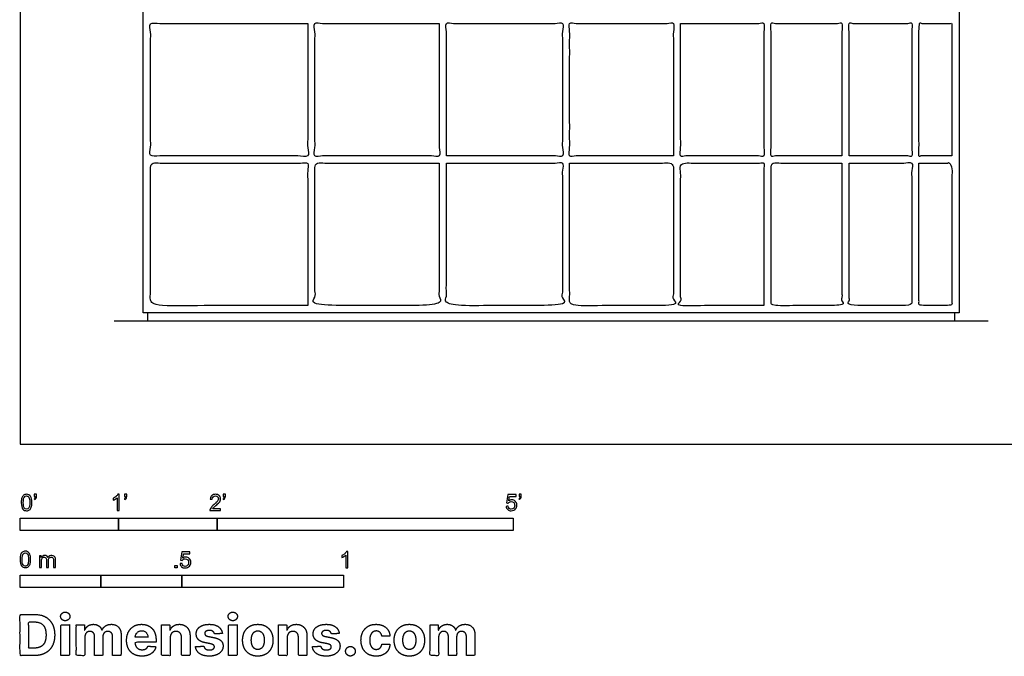
# Model space of a CAD drawing. Units: feet. Extents: x 0 to 16.4, y -2.2 to 10.8.
# Drawn here: x 0 to 10, y -2.2 to 4.3 of the extents above; entities that cross this region are included whole.
import ezdxf

# ---------------------------------------------------------------- set-up
doc = ezdxf.new("R2010")
doc.units = ezdxf.units.FT
doc.header["$MEASUREMENT"] = 0
for name, color, linetype, true_color in [('2D$AG-DIAGRAM', 7, 'Continuous', 0xfecc66), ('2D$AG-FURNITURE', 7, 'Continuous', 0x66ccff), ('2D$N-SYMB', 7, 'Continuous', 0x800040), ('2D$X-DIMENSIONS.COM', 7, 'Continuous', 0x800080), ('2D$X-VPRT', 6, 'Continuous', 0xff00ff)]:
    doc.layers.add(name, color=color, linetype=linetype, true_color=true_color)

msp = doc.modelspace()

# ---------------------------------------------------------------- linework, layer by layer
at = {"layer": '2D$AG-DIAGRAM'}
msp.add_lwpolyline([(0.955, 1.25), (9.8158, 1.25)], dxfattribs=at)
at = {"layer": '2D$AG-FURNITURE'}
for points in [[(1.25, 9.5833), (9.5208, 9.5833), (9.5208, 1.3333), (1.25, 1.3333)], [(9.4792, 1.3333), (1.2917, 1.3333), (1.2917, 1.25), (9.4792, 1.25)]]:
    msp.add_lwpolyline(points, close=True, dxfattribs=at)
for points, knots in [([(2.9167, 4.2678), (2.1198, 4.2678), (1.3229, 4.2678), (1.3229, 3.5958), (1.3229, 2.9238), (2.1198, 2.9238), (2.9167, 2.9238), (2.9167, 3.5958), (2.9167, 4.2678)], [-1.66258, -1.66258, -1.66258, -0.072917, -0.072917, 1.284599, 1.284599, 2.874262, 2.874262, 4.218203, 4.218203, 4.218203]), ([(4.25, 4.2678), (3.6198, 4.2678), (2.9896, 4.2678), (2.9896, 3.5958), (2.9896, 2.9238), (3.6198, 2.9238), (4.25, 2.9238), (4.25, 3.5958), (4.25, 4.2678)], [-2.992495, -2.992495, -2.992495, -1.73531, -1.73531, -0.391369, -0.391369, 0.865815, 0.865815, 2.209756, 2.209756, 2.209756]), ([(4.3229, 2.9238), (4.9115, 2.9238), (5.5, 2.9238), (5.5, 3.5958), (5.5, 4.2678), (4.9115, 4.2678), (4.3229, 4.2678), (4.3229, 3.5958), (4.3229, 2.9238)], [-13.361859, -13.361859, -13.361859, -12.187794, -12.187794, -10.843853, -10.843853, -9.669788, -9.669788, -8.325848, -8.325848, -8.325848]), ([(6.625, 2.9238), (6.625, 3.5958), (6.625, 4.2678), (6.099, 4.2678), (5.5729, 4.2678), (5.5729, 3.5958), (5.5729, 2.9238), (6.099, 2.9238), (6.625, 2.9238)], [-6.659513, -6.659513, -6.659513, -5.315573, -5.315573, -4.266187, -4.266187, -2.922247, -2.922247, -1.872861, -1.872861, -1.872861]), ([(6.6979, 4.2678), (6.6979, 3.5958), (6.6979, 2.9238), (7.1198, 2.9238), (7.5417, 2.9238), (7.5417, 3.5958), (7.5417, 4.2678), (7.1198, 4.2678), (6.6979, 4.2678)], [-11.11151, -11.11151, -11.11151, -9.76757, -9.76757, -8.925983, -8.925983, -7.582043, -7.582043, -6.740456, -6.740456, -6.740456]), ([(8.3333, 2.9238), (8.3333, 3.5958), (8.3333, 4.2678), (7.974, 4.2678), (7.6146, 4.2678), (7.6146, 3.5958), (7.6146, 2.9238), (7.974, 2.9238), (8.3333, 2.9238)], [-6.659513, -6.659513, -6.659513, -5.315573, -5.315573, -4.598666, -4.598666, -3.254726, -3.254726, -2.537819, -2.537819, -2.537819]), ([(8.4063, 2.9238), (8.724, 2.9238), (9.0417, 2.9238), (9.0417, 3.5958), (9.0417, 4.2678), (8.724, 4.2678), (8.4063, 4.2678), (8.4063, 3.5958), (8.4063, 2.9238)], [-9.288996, -9.288996, -9.288996, -8.655208, -8.655208, -7.311268, -7.311268, -6.677481, -6.677481, -5.33354, -5.33354, -5.33354]), ([(9.4479, 2.9238), (9.4479, 3.5958), (9.4479, 4.2678), (9.2812, 4.2678), (9.1146, 4.2678), (9.1146, 3.5958), (9.1146, 2.9238), (9.2812, 2.9238), (9.4479, 2.9238)], [-7.954057, -7.954057, -7.954057, -6.596541, -6.596541, -6.264063, -6.264063, -4.920122, -4.920122, -4.587644, -4.587644, -4.587644]), ([(2.9167, 1.4062), (2.9167, 2.1286), (2.9167, 2.8509), (2.1198, 2.8509), (1.3229, 2.8509), (1.3229, 2.1286), (1.3229, 1.4062), (2.1198, 1.4062), (2.9167, 1.4062)], [-8.177083, -8.177083, -8.177083, -6.73243, -6.73243, -5.142767, -5.142767, -3.683521, -3.683521, -3.430609, -3.430609, -3.430609]), ([(4.25, 2.8509), (3.6198, 2.8509), (2.9896, 2.8509), (2.9896, 2.1286), (2.9896, 1.4062), (3.6198, 1.4062), (4.25, 1.4062), (4.25, 2.1286), (4.25, 2.8509)], [-2.992495, -2.992495, -2.992495, -1.73531, -1.73531, -0.290657, -0.290657, -0.090641, -0.090641, 1.354012, 1.354012, 1.354012]), ([(4.3229, 2.8509), (4.3229, 2.1286), (4.3229, 1.4062), (4.9115, 1.4062), (5.5, 1.4062), (5.5, 2.1286), (5.5, 2.8509), (4.9115, 2.8509), (4.3229, 2.8509)], [-9.694653, -9.694653, -9.694653, -8.25, -8.25, -8.063208, -8.063208, -6.618555, -6.618555, -5.44449, -5.44449, -5.44449]), ([(5.5729, 2.8509), (5.5729, 2.1286), (5.5729, 1.4062), (6.099, 1.4062), (6.625, 1.4062), (6.625, 2.1286), (6.625, 2.8509), (6.099, 2.8509), (5.5729, 2.8509)], [-9.694653, -9.694653, -9.694653, -8.25, -8.25, -8.083045, -8.083045, -6.638392, -6.638392, -5.589006, -5.589006, -5.589006]), ([(7.5417, 1.4062), (7.5417, 2.1286), (7.5417, 2.8509), (7.1198, 2.8509), (6.6979, 2.8509), (6.6979, 2.1286), (6.6979, 1.4062), (7.1198, 1.4062), (7.5417, 1.4062)], [-8.177083, -8.177083, -8.177083, -6.73243, -6.73243, -5.890844, -5.890844, -4.44619, -4.44619, -4.312296, -4.312296, -4.312296]), ([(8.3333, 2.8509), (7.974, 2.8509), (7.6146, 2.8509), (7.6146, 2.1286), (7.6146, 1.4062), (7.974, 1.4062), (8.3333, 1.4062), (8.3333, 2.1286), (8.3333, 2.8509)], [-7.065358, -7.065358, -7.065358, -6.348451, -6.348451, -4.903798, -4.903798, -4.789739, -4.789739, -3.345086, -3.345086, -3.345086]), ([(8.4063, 2.8509), (8.4063, 2.1286), (8.4063, 1.4062), (8.724, 1.4062), (9.0417, 1.4062), (9.0417, 2.1286), (9.0417, 2.8509), (8.724, 2.8509), (8.4063, 2.8509)], [-9.694653, -9.694653, -9.694653, -8.25, -8.25, -8.149166, -8.149166, -6.704512, -6.704512, -6.070725, -6.070725, -6.070725]), ([(9.1146, 2.8509), (9.1146, 2.1286), (9.1146, 1.4062), (9.2812, 1.4062), (9.4479, 1.4062), (9.4479, 2.1286), (9.4479, 2.8509), (9.2812, 2.8509), (9.1146, 2.8509)], [-9.694653, -9.694653, -9.694653, -8.25, -8.25, -8.197103, -8.197103, -6.737858, -6.737858, -6.405379, -6.405379, -6.405379])]:
    msp.add_open_spline(points, degree=2, knots=knots, dxfattribs=at)
at = {"layer": '2D$N-SYMB'}
for points in [[(0, -0.875), (0, -0.75), (1, -0.75), (1, -0.875)], [(1, -0.875), (1, -0.75), (2, -0.75), (2, -0.875)], [(2, -0.875), (2, -0.75), (5, -0.75), (5, -0.875)], [(1.5703, -1.2542), (1.5703, -1.2315), (1.593, -1.2315), (1.593, -1.2542)], [(0, -1.4554), (0, -1.3304), (0.8202, -1.3304), (0.8202, -1.4554)], [(0.8202, -1.4554), (0.8202, -1.3304), (1.6404, -1.3304), (1.6404, -1.4554)], [(1.6404, -1.4554), (1.6404, -1.3304), (3.2808, -1.3304), (3.2808, -1.4554)]]:
    msp.add_lwpolyline(points, close=True, dxfattribs=at)
for points, knots in [([(0.0126, -0.5927), (0.0126, -0.574), (0.0145, -0.5581), (0.0185, -0.5463), (0.0224, -0.5344), (0.0284, -0.5255), (0.0363, -0.5186), (0.0442, -0.5127), (0.0541, -0.5087), (0.0659, -0.5087), (0.0748, -0.5087), (0.0827, -0.5107), (0.0896, -0.5147), (0.0966, -0.5176), (0.1015, -0.5236), (0.1064, -0.5295), (0.1104, -0.5364), (0.1134, -0.5443), (0.1163, -0.5542), (0.1183, -0.5641), (0.1203, -0.5769), (0.1203, -0.5927), (0.1203, -0.6125), (0.1183, -0.6283), (0.1143, -0.6402), (0.1104, -0.652), (0.1045, -0.6609), (0.0966, -0.6678), (0.0887, -0.6738), (0.0788, -0.6757), (0.0659, -0.6757), (0.0501, -0.6757), (0.0383, -0.6718), (0.0294, -0.6599), (0.0185, -0.6461), (0.0126, -0.6244), (0.0126, -0.5927)], [0, 0, 0, 0, 1, 1, 1, 2, 2, 2, 3, 3, 3, 4, 4, 4, 5, 5, 5, 6, 6, 6, 7, 7, 7, 8, 8, 8, 9, 9, 9, 10, 10, 10, 11, 11, 11, 12, 12, 12, 12]), ([(0.0333, -0.5927), (0.0333, -0.6204), (0.0363, -0.6382), (0.0432, -0.6471), (0.0491, -0.656), (0.057, -0.6609), (0.0659, -0.6609), (0.0758, -0.6609), (0.0837, -0.656), (0.0896, -0.6471), (0.0956, -0.6382), (0.0995, -0.6204), (0.0995, -0.5927), (0.0995, -0.5661), (0.0956, -0.5483), (0.0896, -0.5394), (0.0837, -0.5305), (0.0758, -0.5255), (0.0659, -0.5255), (0.057, -0.5255), (0.0491, -0.5295), (0.0442, -0.5374), (0.0373, -0.5473), (0.0333, -0.5661), (0.0333, -0.5927)], [0, 0, 0, 0, 1, 1, 1, 2, 2, 2, 3, 3, 3, 4, 4, 4, 5, 5, 5, 6, 6, 6, 7, 7, 7, 8, 8, 8, 8]), ([(0.145, -0.5315), (0.145, -0.5236), (0.145, -0.5157), (0.145, -0.5077), (0.1522, -0.5077), (0.1595, -0.5077), (0.1667, -0.5077), (0.1667, -0.514), (0.1667, -0.5203), (0.1667, -0.5265), (0.1667, -0.5364), (0.1657, -0.5443), (0.1628, -0.5483), (0.1598, -0.5542), (0.1549, -0.5591), (0.1479, -0.5621), (0.1463, -0.5595), (0.1447, -0.5568), (0.143, -0.5542), (0.147, -0.5522), (0.1499, -0.5502), (0.1519, -0.5463), (0.1539, -0.5423), (0.1549, -0.5374), (0.1549, -0.5315), (0.1516, -0.5315), (0.1483, -0.5315), (0.145, -0.5315)], [0, 0, 0, 0, 1, 1, 1, 2, 2, 2, 3, 3, 3, 4, 4, 4, 5, 5, 5, 6, 6, 6, 7, 7, 7, 8, 8, 8, 9, 9, 9, 9]), ([(1.004, -0.6738), (0.9974, -0.6738), (0.9908, -0.6738), (0.9842, -0.6738), (0.9842, -0.6309), (0.9842, -0.5881), (0.9842, -0.5453), (0.9792, -0.5502), (0.9723, -0.5552), (0.9644, -0.5591), (0.9565, -0.5641), (0.9496, -0.568), (0.9437, -0.57), (0.9437, -0.5634), (0.9437, -0.5568), (0.9437, -0.5502), (0.9545, -0.5453), (0.9644, -0.5384), (0.9733, -0.5315), (0.9812, -0.5236), (0.9872, -0.5166), (0.9911, -0.5087), (0.9954, -0.5087), (0.9997, -0.5087), (1.004, -0.5087), (1.004, -0.5637), (1.004, -0.6188), (1.004, -0.6738)], [0, 0, 0, 0, 1, 1, 1, 2, 2, 2, 3, 3, 3, 4, 4, 4, 5, 5, 5, 6, 6, 6, 7, 7, 7, 8, 8, 8, 9, 9, 9, 9]), ([(1.0603, -0.5315), (1.0603, -0.5236), (1.0603, -0.5157), (1.0603, -0.5077), (1.0675, -0.5077), (1.0748, -0.5077), (1.082, -0.5077), (1.082, -0.514), (1.082, -0.5203), (1.082, -0.5265), (1.082, -0.5364), (1.081, -0.5443), (1.0781, -0.5483), (1.0751, -0.5542), (1.0702, -0.5591), (1.0632, -0.5621), (1.0616, -0.5595), (1.06, -0.5568), (1.0583, -0.5542), (1.0623, -0.5522), (1.0652, -0.5502), (1.0672, -0.5463), (1.0692, -0.5423), (1.0702, -0.5374), (1.0702, -0.5315), (1.0669, -0.5315), (1.0636, -0.5315), (1.0603, -0.5315)], [0, 0, 0, 0, 1, 1, 1, 2, 2, 2, 3, 3, 3, 4, 4, 4, 5, 5, 5, 6, 6, 6, 7, 7, 7, 8, 8, 8, 9, 9, 9, 9]), ([(2.0336, -0.655), (2.0336, -0.6613), (2.0336, -0.6675), (2.0336, -0.6738), (1.9977, -0.6738), (1.9618, -0.6738), (1.9259, -0.6738), (1.9249, -0.6698), (1.9259, -0.6649), (1.9279, -0.6599), (1.9308, -0.653), (1.9348, -0.6451), (1.9407, -0.6382), (1.9476, -0.6313), (1.9555, -0.6234), (1.9674, -0.6135), (1.9852, -0.5987), (1.997, -0.5868), (2.004, -0.5789), (2.0099, -0.57), (2.0128, -0.5621), (2.0128, -0.5542), (2.0128, -0.5463), (2.0099, -0.5394), (2.0049, -0.5344), (1.999, -0.5285), (1.9911, -0.5255), (1.9822, -0.5255), (1.9723, -0.5255), (1.9644, -0.5285), (1.9585, -0.5344), (1.9526, -0.5404), (1.9496, -0.5483), (1.9496, -0.5591), (1.9427, -0.5585), (1.9358, -0.5578), (1.9288, -0.5572), (1.9308, -0.5413), (1.9358, -0.5295), (1.9456, -0.5216), (1.9545, -0.5137), (1.9674, -0.5087), (1.9822, -0.5087), (1.998, -0.5087), (2.0109, -0.5137), (2.0198, -0.5226), (2.0296, -0.5315), (2.0336, -0.5423), (2.0336, -0.5552), (2.0336, -0.5611), (2.0326, -0.568), (2.0296, -0.574), (2.0267, -0.5809), (2.0227, -0.5868), (2.0168, -0.5947), (2.0099, -0.6016), (2, -0.6105), (1.9852, -0.6234), (1.9733, -0.6333), (1.9654, -0.6402), (1.9624, -0.6441), (1.9585, -0.6471), (1.9555, -0.651), (1.9536, -0.655), (1.9802, -0.655), (2.0069, -0.655), (2.0336, -0.655)], [0, 0, 0, 0, 1, 1, 1, 2, 2, 2, 3, 3, 3, 4, 4, 4, 5, 5, 5, 6, 6, 6, 7, 7, 7, 8, 8, 8, 9, 9, 9, 10, 10, 10, 11, 11, 11, 12, 12, 12, 13, 13, 13, 14, 14, 14, 15, 15, 15, 16, 16, 16, 17, 17, 17, 18, 18, 18, 19, 19, 19, 20, 20, 20, 21, 21, 21, 22, 22, 22, 22]), ([(2.0603, -0.5315), (2.0603, -0.5236), (2.0603, -0.5157), (2.0603, -0.5077), (2.0675, -0.5077), (2.0748, -0.5077), (2.082, -0.5077), (2.082, -0.514), (2.082, -0.5203), (2.082, -0.5265), (2.082, -0.5364), (2.081, -0.5443), (2.0781, -0.5483), (2.0751, -0.5542), (2.0702, -0.5591), (2.0632, -0.5621), (2.0616, -0.5595), (2.06, -0.5568), (2.0583, -0.5542), (2.0623, -0.5522), (2.0652, -0.5502), (2.0672, -0.5463), (2.0692, -0.5423), (2.0702, -0.5374), (2.0702, -0.5315), (2.0669, -0.5315), (2.0636, -0.5315), (2.0603, -0.5315)], [0, 0, 0, 0, 1, 1, 1, 2, 2, 2, 3, 3, 3, 4, 4, 4, 5, 5, 5, 6, 6, 6, 7, 7, 7, 8, 8, 8, 9, 9, 9, 9]), ([(4.9279, -0.6313), (4.9351, -0.6306), (4.9424, -0.63), (4.9496, -0.6293), (4.9506, -0.6402), (4.9545, -0.6471), (4.9605, -0.653), (4.9654, -0.658), (4.9723, -0.6609), (4.9812, -0.6609), (4.9901, -0.6609), (4.999, -0.657), (5.0059, -0.6491), (5.0119, -0.6421), (5.0158, -0.6323), (5.0158, -0.6204), (5.0158, -0.6085), (5.0119, -0.5997), (5.0059, -0.5927), (4.999, -0.5868), (4.9911, -0.5829), (4.9802, -0.5829), (4.9743, -0.5829), (4.9684, -0.5848), (4.9624, -0.5878), (4.9575, -0.5908), (4.9536, -0.5947), (4.9506, -0.5987), (4.9443, -0.598), (4.9381, -0.5973), (4.9318, -0.5967), (4.9371, -0.5684), (4.9424, -0.54), (4.9476, -0.5117), (4.975, -0.5117), (5.0023, -0.5117), (5.0296, -0.5117), (5.0296, -0.5183), (5.0296, -0.5249), (5.0296, -0.5315), (5.0076, -0.5315), (4.9855, -0.5315), (4.9634, -0.5315), (4.9605, -0.5463), (4.9575, -0.5611), (4.9545, -0.5759), (4.9644, -0.569), (4.9753, -0.5651), (4.9862, -0.5651), (5, -0.5651), (5.0119, -0.57), (5.0217, -0.5799), (5.0316, -0.5898), (5.0366, -0.6026), (5.0366, -0.6184), (5.0366, -0.6333), (5.0326, -0.6461), (5.0237, -0.657), (5.0138, -0.6708), (4.999, -0.6757), (4.9812, -0.6757), (4.9654, -0.6757), (4.9536, -0.6728), (4.9447, -0.6649), (4.9348, -0.656), (4.9298, -0.6451), (4.9279, -0.6313)], [0, 0, 0, 0, 1, 1, 1, 2, 2, 2, 3, 3, 3, 4, 4, 4, 5, 5, 5, 6, 6, 6, 7, 7, 7, 8, 8, 8, 9, 9, 9, 10, 10, 10, 11, 11, 11, 12, 12, 12, 13, 13, 13, 14, 14, 14, 15, 15, 15, 16, 16, 16, 17, 17, 17, 18, 18, 18, 19, 19, 19, 20, 20, 20, 21, 21, 21, 22, 22, 22, 22]), ([(5.0603, -0.5315), (5.0603, -0.5236), (5.0603, -0.5157), (5.0603, -0.5077), (5.0675, -0.5077), (5.0748, -0.5077), (5.082, -0.5077), (5.082, -0.514), (5.082, -0.5203), (5.082, -0.5265), (5.082, -0.5364), (5.081, -0.5443), (5.0781, -0.5483), (5.0751, -0.5542), (5.0702, -0.5591), (5.0632, -0.5621), (5.0616, -0.5595), (5.06, -0.5568), (5.0583, -0.5542), (5.0623, -0.5522), (5.0652, -0.5502), (5.0672, -0.5463), (5.0692, -0.5423), (5.0702, -0.5374), (5.0702, -0.5315), (5.0669, -0.5315), (5.0636, -0.5315), (5.0603, -0.5315)], [0, 0, 0, 0, 1, 1, 1, 2, 2, 2, 3, 3, 3, 4, 4, 4, 5, 5, 5, 6, 6, 6, 7, 7, 7, 8, 8, 8, 9, 9, 9, 9]), ([(0, -1.1696), (0, -1.1508), (0.002, -1.135), (0.0059, -1.1231), (0.0099, -1.1113), (0.0158, -1.1024), (0.0237, -1.0955), (0.0316, -1.0895), (0.0415, -1.0856), (0.0534, -1.0856), (0.0623, -1.0856), (0.0702, -1.0876), (0.0771, -1.0915), (0.084, -1.0945), (0.0889, -1.1004), (0.0939, -1.1063), (0.0978, -1.1133), (0.1008, -1.1212), (0.1038, -1.131), (0.1057, -1.1409), (0.1077, -1.1538), (0.1077, -1.1696), (0.1077, -1.1893), (0.1057, -1.2052), (0.1018, -1.217), (0.0978, -1.2289), (0.0919, -1.2378), (0.084, -1.2447), (0.0761, -1.2506), (0.0662, -1.2526), (0.0534, -1.2526), (0.0376, -1.2526), (0.0257, -1.2486), (0.0168, -1.2368), (0.0059, -1.2229), (0, -1.2012), (0, -1.1696)], [0, 0, 0, 0, 1, 1, 1, 2, 2, 2, 3, 3, 3, 4, 4, 4, 5, 5, 5, 6, 6, 6, 7, 7, 7, 8, 8, 8, 9, 9, 9, 10, 10, 10, 11, 11, 11, 12, 12, 12, 12]), ([(1.6226, -1.2117), (1.6295, -1.2111), (1.6365, -1.2104), (1.6434, -1.2097), (1.6454, -1.2206), (1.6483, -1.2275), (1.6543, -1.2335), (1.6602, -1.2384), (1.6671, -1.2414), (1.675, -1.2414), (1.6849, -1.2414), (1.6928, -1.2374), (1.6997, -1.2295), (1.7066, -1.2226), (1.7096, -1.2127), (1.7096, -1.2008), (1.7096, -1.189), (1.7066, -1.1801), (1.7007, -1.1732), (1.6938, -1.1672), (1.6849, -1.1633), (1.675, -1.1633), (1.6681, -1.1633), (1.6622, -1.1653), (1.6572, -1.1682), (1.6523, -1.1712), (1.6483, -1.1751), (1.6454, -1.1791), (1.6388, -1.1784), (1.6322, -1.1778), (1.6256, -1.1771), (1.6309, -1.1488), (1.6361, -1.1205), (1.6414, -1.0921), (1.6687, -1.0921), (1.6961, -1.0921), (1.7234, -1.0921), (1.7234, -1.0987), (1.7234, -1.1053), (1.7234, -1.1119), (1.7017, -1.1119), (1.6799, -1.1119), (1.6582, -1.1119), (1.6552, -1.1267), (1.6523, -1.1416), (1.6493, -1.1564), (1.6592, -1.1495), (1.6691, -1.1455), (1.6799, -1.1455), (1.6948, -1.1455), (1.7066, -1.1504), (1.7165, -1.1603), (1.7264, -1.1702), (1.7313, -1.1831), (1.7313, -1.1989), (1.7313, -1.2137), (1.7274, -1.2265), (1.7185, -1.2374), (1.7076, -1.2512), (1.6938, -1.2562), (1.675, -1.2562), (1.6602, -1.2562), (1.6483, -1.2532), (1.6384, -1.2453), (1.6295, -1.2364), (1.6236, -1.2255), (1.6226, -1.2117)], [0, 0, 0, 0, 1, 1, 1, 2, 2, 2, 3, 3, 3, 4, 4, 4, 5, 5, 5, 6, 6, 6, 7, 7, 7, 8, 8, 8, 9, 9, 9, 10, 10, 10, 11, 11, 11, 12, 12, 12, 13, 13, 13, 14, 14, 14, 15, 15, 15, 16, 16, 16, 17, 17, 17, 18, 18, 18, 19, 19, 19, 20, 20, 20, 21, 21, 21, 22, 22, 22, 22]), ([(3.3233, -1.2542), (3.3167, -1.2542), (3.3102, -1.2542), (3.3036, -1.2542), (3.3036, -1.2114), (3.3036, -1.1686), (3.3036, -1.1257), (3.2986, -1.1307), (3.2917, -1.1356), (3.2838, -1.1396), (3.2759, -1.1445), (3.269, -1.1485), (3.2631, -1.1504), (3.2631, -1.1439), (3.2631, -1.1373), (3.2631, -1.1307), (3.2739, -1.1257), (3.2838, -1.1188), (3.2927, -1.1119), (3.3006, -1.104), (3.3065, -1.0971), (3.3105, -1.0892), (3.3148, -1.0892), (3.3191, -1.0892), (3.3233, -1.0892), (3.3233, -1.1442), (3.3233, -1.1992), (3.3233, -1.2542)], [0, 0, 0, 0, 1, 1, 1, 2, 2, 2, 3, 3, 3, 4, 4, 4, 5, 5, 5, 6, 6, 6, 7, 7, 7, 8, 8, 8, 9, 9, 9, 9]), ([(0.0208, -1.1696), (0.0208, -1.1973), (0.0237, -1.215), (0.0306, -1.2239), (0.0366, -1.2328), (0.0445, -1.2378), (0.0534, -1.2378), (0.0632, -1.2378), (0.0712, -1.2328), (0.0771, -1.2239), (0.083, -1.215), (0.087, -1.1973), (0.087, -1.1696), (0.087, -1.1429), (0.083, -1.1251), (0.0771, -1.1162), (0.0712, -1.1073), (0.0632, -1.1024), (0.0534, -1.1024), (0.0445, -1.1024), (0.0366, -1.1063), (0.0316, -1.1142), (0.0247, -1.1241), (0.0208, -1.1429), (0.0208, -1.1696)], [0, 0, 0, 0, 1, 1, 1, 2, 2, 2, 3, 3, 3, 4, 4, 4, 5, 5, 5, 6, 6, 6, 7, 7, 7, 8, 8, 8, 8]), ([(0.1976, -1.2506), (0.1976, -1.2111), (0.1976, -1.1716), (0.1976, -1.132), (0.2036, -1.132), (0.2095, -1.132), (0.2154, -1.132), (0.2154, -1.1376), (0.2154, -1.1432), (0.2154, -1.1488), (0.2194, -1.1429), (0.2243, -1.138), (0.2303, -1.135), (0.2362, -1.131), (0.2431, -1.1291), (0.251, -1.1291), (0.2599, -1.1291), (0.2678, -1.131), (0.2727, -1.135), (0.2787, -1.1389), (0.2826, -1.1439), (0.2846, -1.1498), (0.2945, -1.136), (0.3063, -1.1291), (0.3222, -1.1291), (0.334, -1.1291), (0.3429, -1.133), (0.3488, -1.1389), (0.3558, -1.1459), (0.3587, -1.1557), (0.3587, -1.1696), (0.3587, -1.1966), (0.3587, -1.2236), (0.3587, -1.2506), (0.3521, -1.2506), (0.3455, -1.2506), (0.339, -1.2506), (0.339, -1.2259), (0.339, -1.2012), (0.339, -1.1765), (0.339, -1.1676), (0.338, -1.1627), (0.337, -1.1587), (0.335, -1.1548), (0.333, -1.1518), (0.3291, -1.1498), (0.3261, -1.1478), (0.3222, -1.1469), (0.3172, -1.1469), (0.3093, -1.1469), (0.3024, -1.1498), (0.2965, -1.1548), (0.2905, -1.1607), (0.2886, -1.1696), (0.2886, -1.1814), (0.2886, -1.2045), (0.2886, -1.2276), (0.2886, -1.2506), (0.2816, -1.2506), (0.2747, -1.2506), (0.2678, -1.2506), (0.2678, -1.2249), (0.2678, -1.1992), (0.2678, -1.1735), (0.2678, -1.1646), (0.2668, -1.1577), (0.2629, -1.1538), (0.2599, -1.1488), (0.254, -1.1469), (0.2471, -1.1469), (0.2411, -1.1469), (0.2362, -1.1478), (0.2312, -1.1518), (0.2263, -1.1548), (0.2233, -1.1587), (0.2204, -1.1646), (0.2184, -1.1706), (0.2174, -1.1785), (0.2174, -1.1893), (0.2174, -1.2098), (0.2174, -1.2302), (0.2174, -1.2506), (0.2108, -1.2506), (0.2042, -1.2506), (0.1976, -1.2506)], [0, 0, 0, 0, 1, 1, 1, 2, 2, 2, 3, 3, 3, 4, 4, 4, 5, 5, 5, 6, 6, 6, 7, 7, 7, 8, 8, 8, 9, 9, 9, 10, 10, 10, 11, 11, 11, 12, 12, 12, 13, 13, 13, 14, 14, 14, 15, 15, 15, 16, 16, 16, 17, 17, 17, 18, 18, 18, 19, 19, 19, 20, 20, 20, 21, 21, 21, 22, 22, 22, 23, 23, 23, 24, 24, 24, 25, 25, 25, 26, 26, 26, 27, 27, 27, 28, 28, 28, 28])]:
    msp.add_open_spline(points, degree=3, knots=knots, dxfattribs=at)
at = {"layer": '2D$X-DIMENSIONS.COM'}
for points, degree, knots in [([(0.1477, -2.1446), (0.2112, -2.1446), (0.2569, -2.1195), (0.3025, -2.0945), (0.327, -2.0477), (0.3516, -2.0009), (0.3516, -1.9358), (0.3516, -1.8709), (0.327, -1.8243), (0.3025, -1.7777), (0.2572, -1.7528), (0.2118, -1.7279), (0.1489, -1.7279), (0.0745, -1.7279), (0, -1.7279), (0, -1.9362), (0, -2.1446), (0.0739, -2.1446), (0.1477, -2.1446)], 2, [-15, -15, -15, -14, -14, -13, -13, -12, -12, -11, -11, -10, -10, -9, -9, -8, -8, -7, -7, -6, -6, -6]), ([(0.4588, -1.7918), (0.4781, -1.7918), (0.4918, -1.7789), (0.5056, -1.7659), (0.5056, -1.7478), (0.5056, -1.7299), (0.4918, -1.717), (0.4781, -1.7041), (0.4586, -1.7041), (0.4395, -1.7041), (0.4256, -1.717), (0.4118, -1.7299), (0.4118, -1.7478), (0.4118, -1.7659), (0.4256, -1.7789), (0.4395, -1.7918), (0.4588, -1.7918)], 2, [-8, -8, -8, -7, -7, -6, -6, -5, -5, -4, -4, -3, -3, -2, -2, -1, -1, 0, 0, 0]), ([(2.1576, -1.7918), (2.1769, -1.7918), (2.1907, -1.7789), (2.2044, -1.7659), (2.2044, -1.7478), (2.2044, -1.7299), (2.1907, -1.717), (2.1769, -1.7041), (2.1574, -1.7041), (2.1383, -1.7041), (2.1244, -1.717), (2.1106, -1.7299), (2.1106, -1.7478), (2.1106, -1.7659), (2.1244, -1.7789), (2.1383, -1.7918), (2.1576, -1.7918)], 2, [-8, -8, -8, -7, -7, -6, -6, -5, -5, -4, -4, -3, -3, -2, -2, -1, -1, 0, 0, 0]), ([(0.144, -2.0691), (0.1831, -2.0691), (0.2099, -2.0551), (0.2366, -2.0412), (0.2501, -2.0118), (0.2637, -1.9824), (0.2637, -1.9358), (0.2637, -1.8896), (0.2501, -1.8603), (0.2366, -1.831), (0.21, -1.8172), (0.1833, -1.8034), (0.1442, -1.8034), (0.1162, -1.8034), (0.0881, -1.8034), (0.0881, -1.9362), (0.0881, -2.0691), (0.1161, -2.0691), (0.144, -2.0691)], 2, [-7.813477, -7.813477, -7.813477, -6.813477, -6.813477, -5.813477, -5.813477, -4.813477, -4.813477, -3.813477, -3.813477, -2.813477, -2.813477, -1.813477, -1.813477, -1.543945, -1.543945, -0.268555, -0.268555, 0, 0, 0]), ([(0.415, -2.1446), (0.4584, -2.1446), (0.5017, -2.1446), (0.5017, -1.9883), (0.5017, -1.8321), (0.4584, -1.8321), (0.415, -1.8321), (0.415, -1.9883), (0.415, -2.1446)], 2, [-4, -4, -4, -3, -3, -2, -2, -1, -1, 0, 0, 0]), ([(0.6571, -1.8872), (0.6553, -1.8872), (0.6535, -1.8872), (0.6535, -1.8596), (0.6535, -1.8321), (0.6122, -1.8321), (0.5709, -1.8321), (0.5709, -1.9883), (0.5709, -2.1446), (0.6142, -2.1446), (0.6576, -2.1446), (0.6576, -2.0508), (0.6576, -1.957), (0.6576, -1.9397), (0.6643, -1.9268), (0.671, -1.9138), (0.6825, -1.9066), (0.694, -1.8994), (0.7084, -1.8994), (0.7298, -1.8994), (0.7429, -1.913), (0.756, -1.9267), (0.756, -1.9497), (0.756, -2.0471), (0.756, -2.1446), (0.798, -2.1446), (0.84, -2.1446), (0.84, -2.0491), (0.84, -1.9537), (0.84, -1.9293), (0.8533, -1.9144), (0.8665, -1.8994), (0.8901, -1.8994), (0.9108, -1.8994), (0.9247, -1.9124), (0.9385, -1.9254), (0.9385, -1.9515), (0.9385, -2.048), (0.9385, -2.1446), (0.9818, -2.1446), (1.025, -2.1446), (1.025, -2.0395), (1.025, -1.9344), (1.025, -1.8835), (0.9976, -1.8558), (0.9703, -1.828), (0.9265, -1.828), (0.8921, -1.828), (0.867, -1.8442), (0.8419, -1.8603), (0.8323, -1.8872), (0.8307, -1.8872), (0.8291, -1.8872), (0.8215, -1.8599), (0.799, -1.844), (0.7764, -1.828), (0.7442, -1.828), (0.7125, -1.828), (0.6897, -1.8439), (0.6669, -1.8597), (0.6571, -1.8872)], 2, [0, 0, 0, 0.017578, 0.017578, 0.282227, 0.282227, 0.678711, 0.678711, 2.178711, 2.178711, 2.594727, 2.594727, 3.495117, 3.495117, 4.495117, 4.495117, 5.495117, 5.495117, 6.495117, 6.495117, 7.495117, 7.495117, 8.495117, 8.495117, 9.495117, 9.495117, 10.495117, 10.495117, 11.495117, 11.495117, 12.495117, 12.495117, 13.495117, 13.495117, 14.495117, 14.495117, 15.495117, 15.495117, 16.495117, 16.495117, 17.495117, 17.495117, 18.495117, 18.495117, 19.495117, 19.495117, 20.495117, 20.495117, 21.495117, 21.495117, 22.495117, 22.495117, 23.495117, 23.495117, 24.495117, 24.495117, 25.495117, 25.495117, 26.495117, 26.495117, 27.495117, 27.495117, 27.495117]), ([(1.2358, -2.1507), (1.2744, -2.1507), (1.304, -2.1388), (1.3336, -2.1269), (1.3524, -2.1054), (1.3713, -2.0839), (1.3774, -2.055), (1.3373, -2.0524), (1.2972, -2.0497), (1.2927, -2.0615), (1.2842, -2.0697), (1.2756, -2.0778), (1.2636, -2.0819), (1.2516, -2.086), (1.2372, -2.086), (1.2154, -2.086), (1.1995, -2.0768), (1.1837, -2.0677), (1.175, -2.0508), (1.1664, -2.0339), (1.1664, -2.0105), (1.2728, -2.0105), (1.3792, -2.0105), (1.3792, -1.9986), (1.3792, -1.9867), (1.3792, -1.9468), (1.368, -1.917), (1.3568, -1.8872), (1.3368, -1.8675), (1.3167, -1.8477), (1.29, -1.8379), (1.2632, -1.828), (1.2323, -1.828), (1.1863, -1.828), (1.1522, -1.8483), (1.1182, -1.8687), (1.0994, -1.9051), (1.0807, -1.9415), (1.0807, -1.9897), (1.0807, -2.0392), (1.0994, -2.0753), (1.1182, -2.1114), (1.1529, -2.131), (1.1875, -2.1507), (1.2358, -2.1507)], 2, [-3, -3, -3, -1.999602, -1.999602, -0.999203, -0.999203, 0.001195, 0.001195, 1.001594, 1.001594, 2.001992, 2.001992, 3.00239, 3.00239, 4.002789, 4.002789, 5.003187, 5.003187, 6.003586, 6.003586, 7.003984, 7.003984, 7.810461, 7.810461, 8.810461, 8.810461, 9.810461, 9.810461, 10.810461, 10.810461, 11.810461, 11.810461, 12.810461, 12.810461, 13.810461, 13.810461, 14.810461, 14.810461, 15.810461, 15.810461, 16.810461, 16.810461, 17.810461, 17.810461, 18.810461, 18.810461, 18.810461]), ([(1.1667, -1.9577), (1.2104, -1.9577), (1.2541, -1.9577), (1.2978, -1.9577), (1.2973, -1.954), (1.296, -1.9462), (1.2922, -1.9331), (1.2872, -1.9221), (1.2812, -1.9138), (1.2748, -1.9068), (1.2651, -1.8997), (1.2511, -1.8943), (1.2366, -1.8925), (1.2231, -1.8932), (1.2118, -1.8957), (1.2022, -1.8998), (1.1938, -1.9055), (1.1837, -1.9151), (1.1756, -1.928), (1.1697, -1.9438), (1.1676, -1.9529), (1.1667, -1.9577)], 3, [3.537974, 3.537974, 3.537974, 3.537974, 3.871399, 3.871399, 3.871399, 3.936638, 4.007174, 4.106873, 4.150328, 4.195172, 4.28414, 4.383634, 4.49492, 4.585472, 4.661678, 4.72997, 4.79585, 4.860411, 4.993083, 5.070262, 5.154608, 5.154608, 5.154608, 5.154608]), ([(1.5224, -1.9639), (1.5226, -1.9438), (1.53, -1.9294), (1.5375, -1.9151), (1.5508, -1.9075), (1.5641, -1.9), (1.5816, -1.9), (1.6077, -1.9), (1.6225, -1.9162), (1.6374, -1.9324), (1.6372, -1.961), (1.6372, -2.0528), (1.6372, -2.1446), (1.6805, -2.1446), (1.7238, -2.1446), (1.7238, -2.0451), (1.7238, -1.9456), (1.7238, -1.9092), (1.7104, -1.8828), (1.697, -1.8565), (1.6728, -1.8422), (1.6486, -1.828), (1.616, -1.828), (1.5812, -1.828), (1.5568, -1.844), (1.5324, -1.8599), (1.522, -1.8872), (1.5202, -1.8872), (1.5184, -1.8872), (1.5184, -1.8596), (1.5184, -1.8321), (1.4771, -1.8321), (1.4358, -1.8321), (1.4358, -1.9883), (1.4358, -2.1446), (1.4791, -2.1446), (1.5224, -2.1446), (1.5224, -2.0542), (1.5224, -1.9639)], 2, [-32, -32, -32, -31, -31, -30, -30, -29, -29, -28, -28, -27, -27, -26, -26, -25, -25, -24, -24, -23, -23, -22, -22, -21, -21, -20, -20, -19, -19, -18, -18, -17, -17, -16, -16, -15, -15, -14, -14, -13, -13, -13]), ([(2.052, -1.9212), (2.0463, -1.878), (2.0122, -1.853), (1.9781, -1.828), (1.9189, -1.828), (1.8789, -1.828), (1.8491, -1.8398), (1.8193, -1.8516), (1.8029, -1.8734), (1.7865, -1.8951), (1.7865, -1.9252), (1.7865, -1.9602), (1.8088, -1.9828), (1.8311, -2.0054), (1.8768, -2.0146), (1.9039, -2.0199), (1.9309, -2.0253), (1.9513, -2.0294), (1.9611, -2.037), (1.9708, -2.0447), (1.971, -2.0565), (1.9708, -2.0705), (1.9569, -2.0793), (1.943, -2.0882), (1.9202, -2.0882), (1.897, -2.0882), (1.8821, -2.0783), (1.8673, -2.0685), (1.8634, -2.0495), (1.8208, -2.0518), (1.7782, -2.054), (1.7845, -2.0988), (1.8212, -2.1247), (1.8579, -2.1507), (1.92, -2.1507), (1.9607, -2.1507), (1.9919, -2.1377), (2.0231, -2.1248), (2.0411, -2.1016), (2.0591, -2.0784), (2.0591, -2.0477), (2.0591, -2.0139), (2.0367, -1.9932), (2.0144, -1.9724), (1.9688, -1.9631), (1.9405, -1.9574), (1.9122, -1.9517), (1.8905, -1.947), (1.8815, -1.9393), (1.8726, -1.9315), (1.8726, -1.9204), (1.8726, -1.9063), (1.8864, -1.8979), (1.9002, -1.8894), (1.9204, -1.8894), (1.9354, -1.8894), (1.9463, -1.8944), (1.9572, -1.8994), (1.9639, -1.9076), (1.9706, -1.9159), (1.9727, -1.9261), (2.0123, -1.9236), (2.052, -1.9212)], 2, [-45, -45, -45, -44, -44, -43, -43, -42, -42, -41, -41, -40, -40, -39, -39, -38, -38, -37, -37, -36, -36, -35, -35, -34, -34, -33, -33, -32, -32, -31, -31, -30, -30, -29, -29, -28, -28, -27, -27, -26, -26, -25, -25, -24, -24, -23, -23, -22, -22, -21, -21, -20, -20, -19, -19, -18, -18, -17, -17, -16, -16, -15, -15, -14, -14, -14]), ([(2.1139, -2.1446), (2.1572, -2.1446), (2.2005, -2.1446), (2.2005, -1.9883), (2.2005, -1.8321), (2.1572, -1.8321), (2.1139, -1.8321), (2.1139, -1.9883), (2.1139, -2.1446)], 2, [-4, -4, -4, -3, -3, -2, -2, -1, -1, 0, 0, 0]), ([(2.4109, -2.1507), (2.4583, -2.1507), (2.4928, -2.1304), (2.5273, -2.1102), (2.546, -2.0739), (2.5647, -2.0375), (2.5647, -1.9895), (2.5647, -1.9411), (2.546, -1.9048), (2.5273, -1.8685), (2.4928, -1.8482), (2.4583, -1.828), (2.4109, -1.828), (2.3635, -1.828), (2.329, -1.8482), (2.2945, -1.8685), (2.2758, -1.9048), (2.2571, -1.9411), (2.2571, -1.9895), (2.2571, -2.0375), (2.2758, -2.0739), (2.2945, -2.1102), (2.329, -2.1304), (2.3635, -2.1507), (2.4109, -2.1507)], 2, [-12, -12, -12, -11, -11, -10, -10, -9, -9, -8, -8, -7, -7, -6, -6, -5, -5, -4, -4, -3, -3, -2, -2, -1, -1, 0, 0, 0]), ([(2.4113, -2.0835), (2.4329, -2.0835), (2.4473, -2.0712), (2.4618, -2.0589), (2.4692, -2.0375), (2.4766, -2.0162), (2.4766, -1.9889), (2.4766, -1.9617), (2.4692, -1.9403), (2.4618, -1.9189), (2.4473, -1.9065), (2.4329, -1.8941), (2.4113, -1.8941), (2.3895, -1.8941), (2.3748, -1.9065), (2.36, -1.9189), (2.3526, -1.9403), (2.3452, -1.9617), (2.3452, -1.9889), (2.3452, -2.0162), (2.3526, -2.0375), (2.36, -2.0589), (2.3748, -2.0712), (2.3895, -2.0835), (2.4113, -2.0835)], 2, [0, 0, 0, 1, 1, 2, 2, 3, 3, 4, 4, 5, 5, 6, 6, 7, 7, 8, 8, 9, 9, 10, 10, 11, 11, 12, 12, 12]), ([(2.7079, -1.9639), (2.7081, -1.9438), (2.7156, -1.9294), (2.723, -1.9151), (2.7363, -1.9075), (2.7496, -1.9), (2.7671, -1.9), (2.7932, -1.9), (2.808, -1.9162), (2.8229, -1.9324), (2.8227, -1.961), (2.8227, -2.0528), (2.8227, -2.1446), (2.866, -2.1446), (2.9093, -2.1446), (2.9093, -2.0451), (2.9093, -1.9456), (2.9093, -1.9092), (2.8959, -1.8828), (2.8825, -1.8565), (2.8583, -1.8422), (2.8341, -1.828), (2.8015, -1.828), (2.7667, -1.828), (2.7423, -1.844), (2.7179, -1.8599), (2.7075, -1.8872), (2.7057, -1.8872), (2.7039, -1.8872), (2.7039, -1.8596), (2.7039, -1.8321), (2.6626, -1.8321), (2.6213, -1.8321), (2.6213, -1.9883), (2.6213, -2.1446), (2.6646, -2.1446), (2.7079, -2.1446), (2.7079, -2.0542), (2.7079, -1.9639)], 2, [-32, -32, -32, -31, -31, -30, -30, -29, -29, -28, -28, -27, -27, -26, -26, -25, -25, -24, -24, -23, -23, -22, -22, -21, -21, -20, -20, -19, -19, -18, -18, -17, -17, -16, -16, -15, -15, -14, -14, -13, -13, -13]), ([(3.2375, -1.9212), (3.2318, -1.878), (3.1977, -1.853), (3.1637, -1.828), (3.1045, -1.828), (3.0644, -1.828), (3.0346, -1.8398), (3.0048, -1.8516), (2.9884, -1.8734), (2.972, -1.8951), (2.972, -1.9252), (2.972, -1.9602), (2.9943, -1.9828), (3.0166, -2.0054), (3.0623, -2.0146), (3.0894, -2.0199), (3.1165, -2.0253), (3.1368, -2.0294), (3.1466, -2.037), (3.1563, -2.0447), (3.1565, -2.0565), (3.1563, -2.0705), (3.1424, -2.0793), (3.1285, -2.0882), (3.1057, -2.0882), (3.0825, -2.0882), (3.0676, -2.0783), (3.0528, -2.0685), (3.0489, -2.0495), (3.0063, -2.0518), (2.9637, -2.054), (2.97, -2.0988), (3.0067, -2.1247), (3.0434, -2.1507), (3.1055, -2.1507), (3.1462, -2.1507), (3.1774, -2.1377), (3.2086, -2.1248), (3.2266, -2.1016), (3.2446, -2.0784), (3.2446, -2.0477), (3.2446, -2.0139), (3.2222, -1.9932), (3.1999, -1.9724), (3.1543, -1.9631), (3.126, -1.9574), (3.0977, -1.9517), (3.076, -1.947), (3.067, -1.9393), (3.0581, -1.9315), (3.0581, -1.9204), (3.0581, -1.9063), (3.0719, -1.8979), (3.0857, -1.8894), (3.1059, -1.8894), (3.1209, -1.8894), (3.1318, -1.8944), (3.1427, -1.8994), (3.1494, -1.9076), (3.1561, -1.9159), (3.1582, -1.9261), (3.1978, -1.9236), (3.2375, -1.9212)], 2, [-45, -45, -45, -44, -44, -43, -43, -42, -42, -41, -41, -40, -40, -39, -39, -38, -38, -37, -37, -36, -36, -35, -35, -34, -34, -33, -33, -32, -32, -31, -31, -30, -30, -29, -29, -28, -28, -27, -27, -26, -26, -25, -25, -24, -24, -23, -23, -22, -22, -21, -21, -20, -20, -19, -19, -18, -18, -17, -17, -16, -16, -15, -15, -14, -14, -14]), ([(3.611, -2.1507), (3.6528, -2.1507), (3.6833, -2.1354), (3.7138, -2.1201), (3.7312, -2.093), (3.7486, -2.0658), (3.7506, -2.03), (3.7097, -2.03), (3.6688, -2.03), (3.6664, -2.0465), (3.6585, -2.0582), (3.6507, -2.0699), (3.6388, -2.076), (3.6269, -2.0821), (3.6121, -2.0821), (3.5919, -2.0821), (3.5769, -2.0711), (3.5618, -2.0601), (3.5536, -2.0392), (3.5453, -2.0182), (3.5453, -1.9883), (3.5453, -1.9588), (3.5537, -1.9381), (3.562, -1.9173), (3.577, -1.9064), (3.5919, -1.8955), (3.6121, -1.8955), (3.6359, -1.8955), (3.6506, -1.9099), (3.6654, -1.9242), (3.6688, -1.9476), (3.7097, -1.9476), (3.7506, -1.9476), (3.7488, -1.9114), (3.7309, -1.8845), (3.713, -1.8577), (3.6823, -1.8428), (3.6515, -1.828), (3.6106, -1.828), (3.5632, -1.828), (3.5288, -1.8484), (3.4945, -1.8689), (3.4759, -1.9052), (3.4572, -1.9415), (3.4572, -1.9895), (3.4572, -2.0369), (3.4756, -2.0733), (3.4941, -2.1098), (3.5285, -2.1302), (3.563, -2.1507), (3.611, -2.1507)], 2, [-28, -28, -28, -27, -27, -26, -26, -25, -25, -24, -24, -23, -23, -22, -22, -21, -21, -20, -20, -19, -19, -18, -18, -17, -17, -16, -16, -15, -15, -14, -14, -13, -13, -12, -12, -11, -11, -10, -10, -9, -9, -8, -8, -7, -7, -6, -6, -5, -5, -4, -4, -3, -3, -3]), ([(3.9476, -2.1507), (3.995, -2.1507), (4.0294, -2.1304), (4.0639, -2.1102), (4.0826, -2.0739), (4.1014, -2.0375), (4.1014, -1.9895), (4.1014, -1.9411), (4.0826, -1.9048), (4.0639, -1.8685), (4.0294, -1.8482), (3.995, -1.828), (3.9476, -1.828), (3.9001, -1.828), (3.8657, -1.8482), (3.8312, -1.8685), (3.8125, -1.9048), (3.7937, -1.9411), (3.7937, -1.9895), (3.7937, -2.0375), (3.8125, -2.0739), (3.8312, -2.1102), (3.8657, -2.1304), (3.9001, -2.1507), (3.9476, -2.1507)], 2, [-12, -12, -12, -11, -11, -10, -10, -9, -9, -8, -8, -7, -7, -6, -6, -5, -5, -4, -4, -3, -3, -2, -2, -1, -1, 0, 0, 0]), ([(3.948, -2.0835), (3.9695, -2.0835), (3.984, -2.0712), (3.9984, -2.0589), (4.0058, -2.0375), (4.0133, -2.0162), (4.0133, -1.9889), (4.0133, -1.9617), (4.0058, -1.9403), (3.9984, -1.9189), (3.984, -1.9065), (3.9695, -1.8941), (3.948, -1.8941), (3.9262, -1.8941), (3.9114, -1.9065), (3.8967, -1.9189), (3.8893, -1.9403), (3.8818, -1.9617), (3.8818, -1.9889), (3.8818, -2.0162), (3.8893, -2.0375), (3.8967, -2.0589), (3.9114, -2.0712), (3.9262, -2.0835), (3.948, -2.0835)], 2, [0, 0, 0, 1, 1, 2, 2, 3, 3, 4, 4, 5, 5, 6, 6, 7, 7, 8, 8, 9, 9, 10, 10, 11, 11, 12, 12, 12]), ([(4.2442, -1.8872), (4.2424, -1.8872), (4.2405, -1.8872), (4.2405, -1.8596), (4.2405, -1.8321), (4.1992, -1.8321), (4.1579, -1.8321), (4.1579, -1.9883), (4.1579, -2.1446), (4.2013, -2.1446), (4.2446, -2.1446), (4.2446, -2.0508), (4.2446, -1.957), (4.2446, -1.9397), (4.2513, -1.9268), (4.258, -1.9138), (4.2695, -1.9066), (4.281, -1.8994), (4.2955, -1.8994), (4.3168, -1.8994), (4.3299, -1.913), (4.3431, -1.9267), (4.3431, -1.9497), (4.3431, -2.0471), (4.3431, -2.1446), (4.3851, -2.1446), (4.4271, -2.1446), (4.4271, -2.0491), (4.4271, -1.9537), (4.4271, -1.9293), (4.4403, -1.9144), (4.4535, -1.8994), (4.4771, -1.8994), (4.4979, -1.8994), (4.5117, -1.9124), (4.5256, -1.9254), (4.5256, -1.9515), (4.5256, -2.048), (4.5256, -2.1446), (4.5688, -2.1446), (4.612, -2.1446), (4.612, -2.0395), (4.612, -1.9344), (4.612, -1.8835), (4.5847, -1.8558), (4.5573, -1.828), (4.5135, -1.828), (4.4792, -1.828), (4.454, -1.8442), (4.4289, -1.8603), (4.4194, -1.8872), (4.4177, -1.8872), (4.4161, -1.8872), (4.4086, -1.8599), (4.386, -1.844), (4.3634, -1.828), (4.3313, -1.828), (4.2995, -1.828), (4.2767, -1.8439), (4.2539, -1.8597), (4.2442, -1.8872)], 2, [0, 0, 0, 0.017578, 0.017578, 0.282227, 0.282227, 0.678711, 0.678711, 2.178711, 2.178711, 2.594727, 2.594727, 3.495117, 3.495117, 4.495117, 4.495117, 5.495117, 5.495117, 6.495117, 6.495117, 7.495117, 7.495117, 8.495117, 8.495117, 9.495117, 9.495117, 10.495117, 10.495117, 11.495117, 11.495117, 12.495117, 12.495117, 13.495117, 13.495117, 14.495117, 14.495117, 15.495117, 15.495117, 16.495117, 16.495117, 17.495117, 17.495117, 18.495117, 18.495117, 19.495117, 19.495117, 20.495117, 20.495117, 21.495117, 21.495117, 22.495117, 22.495117, 23.495117, 23.495117, 24.495117, 24.495117, 25.495117, 25.495117, 26.495117, 26.495117, 27.495117, 27.495117, 27.495117]), ([(3.35, -2.1498), (3.3632, -2.1498), (3.3742, -2.1432), (3.3852, -2.1366), (3.392, -2.1255), (3.3988, -2.1144), (3.3988, -2.101), (3.3988, -2.0811), (3.3842, -2.0668), (3.3695, -2.0526), (3.35, -2.0526), (3.3299, -2.0526), (3.3155, -2.0668), (3.3012, -2.0811), (3.3012, -2.101), (3.3012, -2.1212), (3.3155, -2.1355), (3.3299, -2.1498), (3.35, -2.1498)], 2, [-9, -9, -9, -8, -8, -7, -7, -6, -6, -5, -5, -4, -4, -3, -3, -2, -2, -1, -1, 0, 0, 0])]:
    msp.add_open_spline(points, degree=degree, knots=knots, dxfattribs=at)
at = {"layer": '2D$X-VPRT'}
msp.add_lwpolyline([(0, 0), (16.3958, 0), (16.3958, 10.8333), (0, 10.8333)], close=True, dxfattribs=at)

doc.saveas('drawing.dxf')
